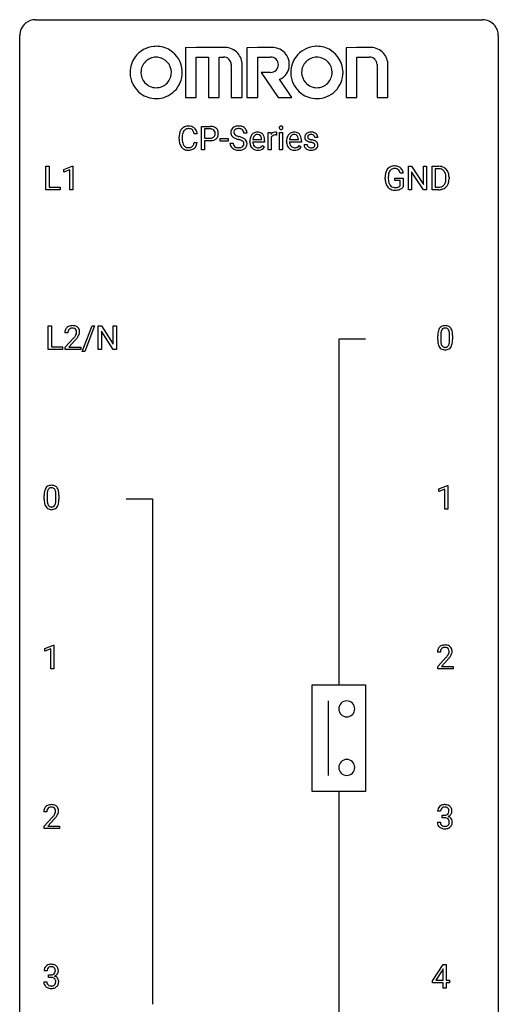
# Model space of a CAD drawing. Extents: x 2.8 to 26.6, y -2.8 to 84.5.
# Drawn here: x 2.8 to 26.6, y 35.6 to 84.5 of the extents above; entities that cross this region are included whole.
import ezdxf

# ---------------------------------------------------------------- set-up
doc = ezdxf.new("R2010")
doc.units = 0
doc.layers.add('DEFAULT_255_1_234', color=255, linetype='CONTINUOUS')
doc.layers.add('DEFAULT_255_2_778', color=255, linetype='CONTINUOUS')

msp = doc.modelspace()

# ---------------------------------------------------------------- linework, layer by layer
at = {"layer": 'DEFAULT_255_1_234'}
for p, q in [((11.61, 78.856), (11.455, 78.856)), ((11.821, 78.062), (11.821, 79.232)), ((11.821, 79.232), (12.252, 79.232)), ((11.975, 79.105), (11.975, 78.646)), ((12.261, 79.105), (11.975, 79.105)), ((14.088, 78.893), (13.933, 78.893)), ((15.136, 78.062), (15.136, 78.931)), ((15.136, 78.931), (15.281, 78.931)), ((15.281, 78.931), (15.283, 78.831)), ((15.556, 78.936), (15.556, 78.798)), ((15.706, 78.062), (15.706, 78.931)), ((15.706, 78.931), (15.854, 78.931)), ((15.854, 78.931), (15.854, 78.062)), ((10.71, 78.592), (10.71, 78.705)), ((10.865, 78.701), (10.865, 78.587)), ((11.455, 78.433), (11.61, 78.433)), ((11.975, 78.646), (12.252, 78.646)), ((12.25, 78.52), (11.975, 78.52)), ((11.975, 78.52), (11.975, 78.062)), ((12.752, 78.498), (12.752, 78.62)), ((12.752, 78.62), (13.144, 78.62)), ((13.144, 78.498), (12.752, 78.498)), ((13.144, 78.62), (13.144, 78.498)), ((13.241, 78.401), (13.396, 78.401)), ((14.227, 78.473), (14.227, 78.5)), ((14.964, 78.454), (14.375, 78.454)), ((14.38, 78.576), (14.816, 78.576)), ((14.816, 78.576), (14.816, 78.587)), ((14.964, 78.516), (14.964, 78.454)), ((15.285, 78.679), (15.285, 78.062)), ((16.054, 78.473), (16.054, 78.5)), ((16.791, 78.454), (16.203, 78.454)), ((16.208, 78.576), (16.643, 78.576)), ((16.643, 78.576), (16.643, 78.587)), ((16.791, 78.516), (16.791, 78.454)), ((16.927, 78.33), (17.076, 78.33)), ((17.61, 78.676), (17.46, 78.676)), ((11.975, 78.062), (11.821, 78.062)), ((14.862, 78.285), (14.953, 78.214)), ((15.285, 78.062), (15.136, 78.062)), ((15.854, 78.062), (15.706, 78.062)), ((16.689, 78.285), (16.78, 78.214)), ((4.086, 76.078), (4.086, 77.247)), ((4.086, 77.247), (4.241, 77.247)), ((4.241, 77.247), (4.241, 76.204)), ((4.972, 77.093), (5.398, 77.253)), ((4.972, 76.958), (4.972, 77.093)), ((5.272, 77.068), (4.972, 76.958)), ((5.272, 76.078), (5.272, 77.068)), ((5.398, 77.253), (5.421, 77.253)), ((5.421, 77.253), (5.421, 76.078)), ((21.863, 76.904), (21.709, 76.904)), ((22.12, 76.078), (22.12, 77.247)), ((22.12, 77.247), (22.275, 77.247)), ((22.275, 77.247), (22.866, 76.342)), ((22.864, 76.078), (22.275, 76.979)), ((22.275, 76.979), (22.275, 76.078)), ((22.866, 76.342), (22.866, 77.247)), ((22.866, 77.247), (23.019, 77.247)), ((23.019, 77.247), (23.019, 76.078)), ((23.293, 76.078), (23.293, 77.247)), ((23.293, 77.247), (23.623, 77.247)), ((23.627, 77.12), (23.447, 77.12)), ((23.447, 77.12), (23.447, 76.204)), ((20.962, 76.606), (20.962, 76.708)), ((21.117, 76.712), (21.117, 76.617)), ((21.439, 76.535), (21.439, 76.66)), ((21.439, 76.66), (21.863, 76.66)), ((21.71, 76.535), (21.439, 76.535)), ((21.71, 76.272), (21.71, 76.535)), ((21.863, 76.66), (21.863, 76.231)), ((23.986, 76.63), (23.986, 76.699)), ((24.139, 76.702), (24.139, 76.627)), ((4.796, 76.078), (4.086, 76.078)), ((4.241, 76.204), (4.796, 76.204)), ((4.796, 76.204), (4.796, 76.078)), ((5.421, 76.078), (5.272, 76.078)), ((22.275, 76.078), (22.12, 76.078)), ((23.019, 76.078), (22.864, 76.078)), ((23.617, 76.078), (23.293, 76.078)), ((23.447, 76.204), (23.61, 76.204)), ((4.203, 68.14), (4.203, 69.31)), ((4.203, 69.31), (4.358, 69.31)), ((4.358, 69.31), (4.358, 68.266)), ((5.891, 68.04), (6.379, 69.31)), ((6.506, 69.31), (6.019, 68.04)), ((6.379, 69.31), (6.506, 69.31)), ((6.69, 68.14), (6.69, 69.31)), ((6.69, 69.31), (6.845, 69.31)), ((6.845, 69.31), (7.435, 68.405)), ((7.434, 68.14), (6.845, 69.042)), ((6.845, 69.042), (6.845, 68.14)), ((7.435, 68.405), (7.435, 69.31)), ((7.435, 69.31), (7.589, 69.31)), ((7.589, 69.31), (7.589, 68.14)), ((5.176, 68.965), (5.027, 68.965)), ((5.05, 68.247), (5.455, 68.697)), ((5.542, 68.601), (5.229, 68.262)), ((23.577, 68.619), (23.577, 68.817)), ((23.726, 68.854), (23.726, 68.616)), ((24.167, 68.599), (24.167, 68.842)), ((24.315, 68.832), (24.315, 68.639)), ((4.913, 68.14), (4.203, 68.14)), ((4.358, 68.266), (4.913, 68.266)), ((4.913, 68.266), (4.913, 68.14)), ((5.05, 68.14), (5.05, 68.247)), ((5.816, 68.14), (5.05, 68.14)), ((5.229, 68.262), (5.816, 68.262)), ((5.816, 68.262), (5.816, 68.14)), ((6.019, 68.04), (5.891, 68.04)), ((6.845, 68.14), (6.69, 68.14)), ((7.589, 68.14), (7.434, 68.14)), ((23.63, 61.218), (24.055, 61.378)), ((23.63, 61.083), (23.63, 61.218)), ((23.929, 61.193), (23.63, 61.083)), ((23.929, 60.203), (23.929, 61.193)), ((24.055, 61.378), (24.079, 61.378)), ((24.079, 61.378), (24.079, 60.203)), ((3.996, 60.682), (3.996, 60.88)), ((4.144, 60.916), (4.144, 60.678)), ((4.585, 60.662), (4.585, 60.905)), ((4.734, 60.894), (4.734, 60.702)), ((24.079, 60.203), (23.929, 60.203)), ((4.032, 53.281), (4.457, 53.44)), ((4.457, 53.44), (4.481, 53.44)), ((4.481, 53.44), (4.481, 52.265)), ((4.032, 53.146), (4.032, 53.281)), ((4.331, 53.256), (4.032, 53.146)), ((4.331, 52.265), (4.331, 53.256)), ((23.708, 53.09), (23.559, 53.09)), ((23.582, 52.372), (23.987, 52.822)), ((24.074, 52.726), (23.761, 52.387)), ((23.761, 52.387), (24.348, 52.387)), ((24.348, 52.387), (24.348, 52.265)), ((4.481, 52.265), (4.331, 52.265)), ((23.582, 52.265), (23.582, 52.372)), ((24.348, 52.265), (23.582, 52.265)), ((4.127, 45.153), (3.978, 45.153)), ((23.719, 45.191), (23.571, 45.191)), ((4.001, 44.435), (4.405, 44.884)), ((4.493, 44.789), (4.18, 44.449)), ((23.56, 44.636), (23.71, 44.636)), ((23.798, 44.864), (23.798, 44.985)), ((23.798, 44.985), (23.91, 44.985)), ((23.91, 44.864), (23.798, 44.864)), ((4.001, 44.328), (4.001, 44.435)), ((4.767, 44.328), (4.001, 44.328)), ((4.18, 44.449), (4.767, 44.449)), ((4.767, 44.449), (4.767, 44.328)), ((4.138, 37.253), (3.989, 37.253)), ((23.316, 36.749), (23.839, 37.56)), ((23.831, 37.324), (23.484, 36.783)), ((23.848, 37.357), (23.831, 37.324)), ((23.839, 37.56), (23.998, 37.56)), ((23.848, 36.783), (23.848, 37.357)), ((23.998, 37.56), (23.998, 36.783)), ((4.217, 36.926), (4.217, 37.047)), ((4.217, 37.047), (4.328, 37.047)), ((4.328, 36.926), (4.217, 36.926)), ((23.316, 36.662), (23.316, 36.749)), ((23.484, 36.783), (23.848, 36.783)), ((23.998, 36.783), (24.16, 36.783)), ((24.16, 36.783), (24.16, 36.662)), ((3.979, 36.699), (4.128, 36.699)), ((23.848, 36.662), (23.316, 36.662)), ((23.848, 36.39), (23.848, 36.662)), ((23.998, 36.39), (23.848, 36.39)), ((24.16, 36.662), (23.998, 36.662)), ((23.998, 36.662), (23.998, 36.39))]:
    msp.add_line(p, q, dxfattribs=at)
for centre, radius, start, end in [((11.487, 78.708), 0.777, 169.5837, 180.2758), ((11.303, 78.742), 0.59, 155.0366, 169.6003), ((11.189, 78.797), 0.464, 136.7831, 155.2473), ((11.15, 78.83), 0.413, 121.7633, 136.4281), ((11.434, 78.732), 0.568, 162.9374, 174.6209), ((11.239, 78.793), 0.363, 143.0753, 163.1917), ((11.164, 78.805), 0.441, 95.646, 121.5491), ((11.163, 78.852), 0.267, 109.2998, 143.3038), ((11.177, 78.8), 0.32, 89.3452, 108.5745), ((11.18, 78.694), 0.553, 89.9242, 96.1378), ((11.185, 78.706), 0.541, 76.6779, 90.4563), ((11.181, 78.683), 0.438, 87.3815, 90.0241), ((11.188, 78.788), 0.332, 74.7009, 87.8124), ((11.219, 78.896), 0.221, 47.4372, 75.0698), ((11.224, 78.865), 0.378, 47.4858, 76.9287), ((11.214, 78.896), 0.224, 27.8167, 46.4008), ((11.103, 78.837), 0.349, 15.7653, 27.9411), ((10.905, 78.779), 0.556, 7.8892, 15.9239), ((11.209, 78.855), 0.395, 16.5424, 46.8933), ((11.049, 78.803), 0.564, 5.4072, 17.0365), ((12.256, 78.626), 0.606, 78.8378, 90.3984), ((12.252, 78.681), 0.424, 87.8575, 88.8), ((12.258, 78.769), 0.336, 75.2762, 88.2915), ((12.287, 78.875), 0.226, 46.8629, 75.6677), ((12.298, 78.828), 0.4, 58.9633, 79.0811), ((12.302, 78.892), 0.203, 15.7442, 46.6203), ((12.239, 78.875), 0.268, 359.4672, 15.5934), ((12.218, 78.87), 0.289, 346.6893, 0.1059), ((12.328, 78.884), 0.336, 48.0198, 58.4472), ((12.142, 78.873), 0.365, 359.6351, 0.0053), ((12.337, 78.892), 0.324, 3.3375, 48.1767), ((12.226, 78.87), 0.435, 346.1878, 0.506), ((12.214, 78.875), 0.448, 359.9478, 4.6829), ((13.557, 78.934), 0.28, 132.4834, 181.0242), ((13.558, 78.926), 0.28, 179.5062, 199.8695), ((13.551, 78.928), 0.274, 200.6782, 228.1764), ((13.617, 78.878), 0.361, 129.2532, 133.4243), ((13.631, 78.856), 0.388, 101.9878, 128.8743), ((13.665, 78.931), 0.232, 175.1779, 180.0582), ((13.581, 78.93), 0.147, 179.6142, 228.1246), ((13.597, 78.942), 0.163, 127.7287, 176.7105), ((13.625, 78.971), 0.207, 226.578, 230.88), ((13.672, 79.034), 0.285, 231.4635, 241.9261), ((13.621, 78.912), 0.201, 114.0401, 127.9851), ((13.648, 78.847), 0.271, 99.0695, 113.7659), ((13.671, 78.683), 0.564, 89.5907, 102.3169), ((13.673, 78.703), 0.418, 89.6698, 99.231), ((13.678, 78.715), 0.532, 77.2361, 90.3248), ((13.676, 78.663), 0.457, 86.264, 90.0526), ((13.686, 78.784), 0.336, 73.7888, 86.6653), ((13.719, 78.894), 0.221, 48.5928, 74.1242), ((13.699, 78.812), 0.433, 63.8378, 77.0809), ((13.736, 78.915), 0.195, 14.9781, 48.2004), ((13.727, 78.864), 0.375, 45.9864, 64.1608), ((13.665, 78.896), 0.268, 359.4693, 14.9832), ((13.753, 78.894), 0.335, 32.2747, 45.6547), ((13.759, 78.895), 0.329, 359.6507, 32.613), ((14.638, 78.559), 0.4, 134.315, 154.5315), ((14.616, 78.578), 0.372, 122.8617, 133.9708), ((14.606, 78.6), 0.347, 89.8249, 123.4199), ((14.604, 78.623), 0.202, 89.2019, 117.2852), ((14.611, 78.535), 0.412, 74.7876, 90.5483), ((14.607, 78.571), 0.254, 83.728, 90.0965), ((14.619, 78.645), 0.18, 41.1646, 85.0014), ((14.64, 78.644), 0.3, 39.8178, 74.7634), ((14.589, 78.604), 0.365, 16.8991, 39.483), ((15.508, 78.694), 0.263, 127.8166, 148.6302), ((15.483, 78.72), 0.227, 91.333, 126.7876), ((15.49, 78.648), 0.299, 89.9866, 92.4688), ((15.491, 78.676), 0.272, 85.359, 90.1623), ((15.499, 78.776), 0.171, 78.4019, 85.4595), ((15.514, 78.845), 0.1, 67.7858, 78.5728), ((15.525, 78.873), 0.0703, 63.4836, 67.3063), ((15.791, 79.163), 0.0979, 161.4151, 180.5526), ((15.804, 79.162), 0.111, 179.9429, 185.0961), ((15.777, 79.158), 0.0834, 184.1069, 222.4604), ((15.779, 79.166), 0.085, 138.1827, 160.9307), ((15.768, 79.176), 0.0704, 104.6369, 138.004), ((15.764, 79.146), 0.0661, 222.5063, 237.9907), ((15.771, 79.159), 0.0802, 238.5431, 259.1288), ((15.779, 79.139), 0.109, 92.0601, 105.2189), ((15.78, 79.202), 0.125, 258.8431, 270.4154), ((15.781, 79.105), 0.143, 89.9756, 92.5012), ((15.782, 79.127), 0.12, 78.0235, 90.4478), ((15.781, 79.224), 0.147, 269.9695, 272.816), ((15.784, 79.187), 0.11, 272.3547, 285.8953), ((15.791, 79.169), 0.078, 55.0515, 78.3369), ((15.795, 79.151), 0.0718, 285.4397, 316.5324), ((15.796, 79.177), 0.0683, 42.0501, 54.4514), ((15.783, 79.165), 0.0866, 1.7497, 42.1496), ((15.788, 79.157), 0.0808, 316.7107, 341.6517), ((15.774, 79.161), 0.0956, 342.1071, 0.5529), ((15.757, 79.162), 0.112, 359.9853, 2.8365), ((16.465, 78.559), 0.4, 134.315, 154.5315), ((16.443, 78.578), 0.372, 122.8617, 133.9708), ((16.433, 78.6), 0.347, 89.8249, 123.4199), ((16.431, 78.623), 0.202, 89.2019, 117.2852), ((16.438, 78.535), 0.412, 74.7876, 90.5483), ((16.434, 78.571), 0.254, 83.728, 90.0965), ((16.447, 78.645), 0.18, 41.1646, 85.0014), ((16.467, 78.644), 0.3, 39.8178, 74.7634), ((16.416, 78.604), 0.365, 16.8991, 39.483), ((17.177, 78.694), 0.22, 132.0054, 180.3943), ((17.243, 78.634), 0.31, 129.232, 133.5302), ((17.248, 78.624), 0.32, 100.441, 128.9081), ((17.24, 78.674), 0.145, 113.7226, 127.4763), ((17.259, 78.628), 0.196, 98.9683, 113.457), ((17.276, 78.496), 0.452, 89.6985, 100.9027), ((17.276, 78.524), 0.301, 89.6766, 99.1265), ((17.281, 78.48), 0.468, 77.6965, 90.4077), ((17.279, 78.577), 0.248, 81.4465, 90.171), ((17.291, 78.642), 0.183, 49.7981, 82.1218), ((17.315, 78.622), 0.321, 50.7277, 78.0399), ((17.359, 78.674), 0.253, 25.7545, 51.0957), ((11.672, 78.592), 0.962, 179.9919, 181.5394), ((11.465, 78.581), 0.755, 181.1219, 193.8756), ((11.228, 78.52), 0.51, 193.548, 219.5757), ((11.697, 78.703), 0.832, 174.342, 180.143), ((11.604, 78.583), 0.739, 179.6818, 189.1505), ((11.354, 78.542), 0.486, 188.9911, 203.5773), ((11.246, 78.497), 0.369, 203.9077, 215.1312), ((11.109, 78.452), 0.342, 331.6589, 343.2879), ((10.903, 78.515), 0.558, 343.1446, 351.0106), ((10.749, 78.543), 0.715, 350.7157, 351.1602), ((11.062, 78.493), 0.551, 340.1774, 353.7814), ((12.252, 79.277), 0.757, 269.897, 275.0189), ((12.254, 79.069), 0.423, 269.6593, 279.4154), ((12.274, 79.056), 0.535, 274.685, 287.0245), ((12.28, 78.92), 0.271, 279.205, 294.9901), ((12.309, 78.855), 0.2, 295.2888, 311.2911), ((12.331, 78.877), 0.347, 286.6925, 310.2288), ((12.316, 78.844), 0.188, 311.7855, 347.2861), ((12.362, 78.835), 0.295, 310.8832, 346.5426), ((13.549, 78.397), 0.309, 179.2419, 215.2648), ((13.599, 78.975), 0.342, 227.4065, 229.9881), ((13.678, 79.075), 0.469, 230.4982, 241.8087), ((13.626, 78.398), 0.23, 179.3355, 199.1046), ((13.593, 78.39), 0.196, 199.8829, 232.7063), ((13.831, 79.356), 0.788, 241.6337, 249.0065), ((13.792, 79.254), 0.536, 241.7179, 248.326), ((13.999, 79.788), 1.252, 248.9199, 254.144), ((13.93, 79.597), 0.906, 248.2008, 252.4528), ((14.05, 79.969), 1.297, 252.3391, 254.3469), ((13.212, 77.042), 1.604, 71.7183, 73.9259), ((13.296, 77.272), 1.504, 71.0197, 74.4087), ((13.392, 77.58), 1.037, 68.0063, 71.8053), ((13.564, 78.003), 0.58, 62.2515, 68.1221), ((13.466, 77.761), 0.986, 66.1847, 71.0864), ((13.703, 78.264), 0.285, 52.7386, 62.4979), ((13.621, 78.111), 0.603, 59.3536, 66.2692), ((13.776, 78.35), 0.159, 306.3944, 355.3031), ((13.785, 78.372), 0.149, 16.4723, 52.6262), ((13.71, 78.262), 0.428, 49.1021, 59.3294), ((13.739, 78.36), 0.196, 359.4179, 16.1972), ((13.725, 78.358), 0.21, 354.366, 0.0699), ((13.792, 78.355), 0.304, 32.792, 49.2506), ((13.824, 78.378), 0.264, 31.1181, 32.4005), ((13.815, 78.374), 0.274, 8.1117, 30.7959), ((13.797, 78.356), 0.293, 337.4731, 0.7537), ((13.734, 78.36), 0.356, 359.8389, 8.4707), ((14.806, 78.503), 0.579, 167.4007, 180.3177), ((14.794, 78.469), 0.567, 179.6531, 191.4989), ((14.621, 78.43), 0.39, 190.9375, 223.3654), ((14.701, 78.525), 0.472, 154.1836, 167.2508), ((14.761, 78.461), 0.386, 180.9846, 194.9401), ((14.877, 78.516), 0.501, 169.8376, 173.0566), ((14.761, 78.539), 0.382, 158.5846, 170.1721), ((14.656, 78.432), 0.277, 194.8031, 222.0413), ((14.647, 78.585), 0.259, 137.511, 158.8516), ((14.609, 78.619), 0.208, 118.0551, 137.454), ((14.599, 78.627), 0.207, 29.017, 41.1488), ((14.545, 78.599), 0.268, 12.6958, 28.6404), ((14.408, 78.567), 0.408, 2.9092, 12.8847), ((14.399, 78.543), 0.564, 4.9636, 17.2026), ((14.158, 78.518), 0.807, 359.8835, 5.2834), ((15.528, 78.577), 0.264, 155.6587, 157.2539), ((15.459, 78.615), 0.186, 107.1346, 157.6458), ((15.48, 78.541), 0.263, 89.276, 106.6214), ((15.483, 78.295), 0.508, 86.8039, 90.0431), ((15.489, 78.392), 0.411, 80.6754, 86.8933), ((16.633, 78.503), 0.579, 167.4007, 180.3177), ((16.621, 78.469), 0.567, 179.6531, 191.4989), ((16.449, 78.43), 0.39, 190.9375, 223.3654), ((16.528, 78.525), 0.472, 154.1836, 167.2508), ((16.589, 78.461), 0.386, 180.9846, 194.9401), ((16.705, 78.516), 0.501, 169.8376, 173.0566), ((16.588, 78.539), 0.382, 158.5846, 170.1721), ((16.484, 78.432), 0.277, 194.8031, 222.0413), ((16.474, 78.585), 0.259, 137.511, 158.8516), ((16.436, 78.619), 0.208, 118.0551, 137.454), ((16.426, 78.627), 0.207, 29.017, 41.1488), ((16.372, 78.599), 0.268, 12.6958, 28.6404), ((16.235, 78.567), 0.408, 2.9092, 12.8847), ((16.227, 78.543), 0.564, 4.9636, 17.2026), ((15.985, 78.518), 0.807, 359.8835, 5.2834), ((17.176, 78.33), 0.249, 179.9706, 215.1573), ((17.193, 78.692), 0.236, 179.8809, 187.434), ((17.14, 78.684), 0.182, 186.913, 213.9619), ((17.142, 78.687), 0.186, 214.3062, 220.5065), ((17.176, 78.718), 0.232, 220.8667, 234.5494), ((17.239, 78.804), 0.338, 234.4047, 243.2862), ((17.246, 78.337), 0.17, 182.4299, 203.033), ((17.302, 78.929), 0.479, 243.3097, 249.9709), ((17.218, 78.7), 0.113, 151.3635, 180.0701), ((17.249, 78.697), 0.144, 179.217, 179.9954), ((17.213, 78.696), 0.107, 179.304, 198.4225), ((17.194, 78.691), 0.0877, 199.2896, 238.6035), ((17.223, 78.695), 0.119, 126.9083, 150.3166), ((17.402, 79.202), 0.769, 249.9011, 254.7553), ((17.254, 78.786), 0.2, 237.9846, 246.8745), ((17.34, 78.982), 0.414, 246.6235, 251.8169), ((17.506, 79.578), 1.159, 254.6902, 258.0466), ((17.443, 79.292), 0.74, 251.7134, 255.0778), ((17.563, 79.738), 1.203, 255.0367, 257.4706), ((17.061, 77.48), 0.985, 75.681, 78.0062), ((17.052, 77.437), 1.155, 73.6838, 77.5017), ((17.145, 77.804), 0.651, 71.3164, 75.8006), ((17.235, 78.068), 0.371, 64.8282, 71.42), ((17.161, 77.807), 0.769, 68.7044, 73.725), ((17.312, 78.23), 0.192, 54.3827, 65.0623), ((17.29, 78.641), 0.183, 43.8048, 49.6272), ((17.331, 78.676), 0.13, 359.805, 45.1545), ((17.362, 78.3), 0.106, 19.3541, 54.6485), ((17.251, 78.04), 0.519, 63.5906, 68.6627), ((17.342, 78.294), 0.128, 359.3335, 18.5871), ((17.328, 78.193), 0.347, 54.7106, 63.7014), ((17.391, 78.281), 0.24, 41.0622, 54.8487), ((17.425, 78.312), 0.194, 34.4951, 40.7106), ((17.429, 78.317), 0.187, 9.3763, 34.0834), ((17.359, 78.679), 0.251, 359.2469, 24.7394), ((17.364, 78.304), 0.254, 359.7695, 9.7663), ((11.145, 78.449), 0.401, 219.3627, 250.0612), ((11.154, 78.425), 0.252, 213.9072, 263.8849), ((11.161, 78.513), 0.467, 250.7885, 270.6489), ((11.166, 78.504), 0.332, 263.1759, 270.1031), ((11.169, 78.629), 0.456, 269.672, 279.0609), ((11.167, 78.773), 0.727, 270.0021, 270.3582), ((11.172, 78.627), 0.581, 269.9359, 282.8096), ((11.196, 78.467), 0.293, 278.875, 293.6347), ((11.216, 78.446), 0.394, 282.4333, 310.7514), ((11.228, 78.392), 0.211, 293.8553, 310.0519), ((11.229, 78.386), 0.206, 311.0647, 332.0108), ((11.219, 78.434), 0.384, 311.4559, 340.4422), ((13.577, 78.417), 0.342, 215.3403, 233.0843), ((13.632, 78.492), 0.436, 233.167, 246.4951), ((13.674, 78.58), 0.533, 246.1383, 248.0543), ((13.64, 78.449), 0.272, 232.3738, 255.5137), ((13.679, 78.599), 0.553, 248.2708, 270.4056), ((13.674, 78.574), 0.401, 255.2446, 267.5321), ((13.683, 78.697), 0.525, 267.1558, 270.0287), ((13.686, 78.652), 0.48, 269.7, 278.166), ((13.684, 78.802), 0.756, 269.9708, 272.8178), ((13.696, 78.622), 0.576, 272.4383, 284.6465), ((13.711, 78.479), 0.305, 278.0231, 290.6255), ((13.746, 78.387), 0.206, 290.662, 307.0371), ((13.746, 78.44), 0.387, 284.3734, 307.1424), ((13.769, 78.405), 0.345, 307.6552, 308.453), ((13.815, 78.354), 0.276, 307.5917, 336.4316), ((14.6, 78.41), 0.361, 223.3001, 251.8562), ((14.626, 78.402), 0.234, 221.5417, 268.8614), ((14.621, 78.484), 0.438, 252.3266, 270.581), ((14.633, 78.47), 0.302, 267.7324, 270.0097), ((14.627, 78.549), 0.502, 269.8361, 278.0582), ((14.635, 78.49), 0.322, 269.6925, 280.4118), ((14.653, 78.398), 0.229, 280.2255, 298.6339), ((14.654, 78.401), 0.352, 276.9728, 328.0035), ((14.664, 78.373), 0.202, 299.043, 300.4643), ((14.596, 78.487), 0.334, 300.6577, 322.0379), ((14.561, 78.517), 0.38, 321.675, 322.3047), ((16.428, 78.41), 0.361, 223.3001, 251.8562), ((16.453, 78.402), 0.234, 221.5417, 268.8614), ((16.448, 78.484), 0.438, 252.3266, 270.581), ((16.46, 78.47), 0.302, 267.7324, 270.0097), ((16.454, 78.549), 0.502, 269.8361, 278.0582), ((16.462, 78.49), 0.322, 269.6925, 280.4118), ((16.48, 78.398), 0.229, 280.2255, 298.6339), ((16.482, 78.401), 0.352, 276.9728, 328.0035), ((16.492, 78.373), 0.202, 299.043, 300.4643), ((16.424, 78.487), 0.334, 300.6577, 322.0379), ((16.389, 78.517), 0.38, 321.675, 322.3047), ((17.205, 78.345), 0.282, 214.4012, 228.676), ((17.231, 78.378), 0.324, 228.9685, 245.7045), ((17.228, 78.331), 0.151, 203.7988, 232.5485), ((17.259, 78.436), 0.388, 245.4963, 259.0227), ((17.255, 78.366), 0.196, 232.3783, 256.3935), ((17.28, 78.548), 0.502, 259.0724, 270.2898), ((17.278, 78.455), 0.288, 256.1045, 268.4627), ((17.283, 78.535), 0.368, 268.0716, 270.0138), ((17.285, 78.508), 0.34, 269.7031, 278.8342), ((17.283, 78.656), 0.61, 269.9919, 271.4772), ((17.289, 78.532), 0.485, 271.1026, 283.2201), ((17.303, 78.395), 0.226, 278.6729, 292.8233), ((17.323, 78.345), 0.172, 293.1452, 303.6656), ((17.326, 78.385), 0.334, 282.9363, 306.5646), ((17.349, 78.307), 0.126, 303.1248, 321.7428), ((17.368, 78.291), 0.101, 322.4749, 1.1291), ((17.351, 78.346), 0.288, 307.0242, 308.5578), ((17.391, 78.301), 0.228, 307.7358, 334.7849), ((17.384, 78.3), 0.234, 335.8655, 0.8022), ((21.872, 76.714), 0.91, 170.2024, 180.3561), ((21.556, 76.771), 0.589, 154.2857, 170.3893), ((21.428, 76.829), 0.448, 139.8402, 153.9333), ((21.392, 76.858), 0.402, 98.419, 139.6707), ((21.701, 76.749), 0.582, 162.6076, 173.678), ((21.493, 76.816), 0.363, 144.3561, 162.8564), ((21.404, 76.88), 0.253, 105.6679, 144.2649), ((21.43, 76.674), 0.59, 89.7659, 99.4415), ((21.429, 76.786), 0.35, 89.415, 105.5823), ((21.436, 76.68), 0.583, 78.0552, 90.4042), ((21.434, 76.735), 0.401, 82.106, 90.2001), ((21.467, 76.9), 0.234, 27.7361, 84.5258), ((21.477, 76.862), 0.397, 54.638, 78.3339), ((21.354, 76.843), 0.36, 9.7557, 27.3216), ((21.496, 76.894), 0.36, 50.0317, 54.1558), ((21.485, 76.884), 0.374, 18.1092, 49.7181), ((21.339, 76.831), 0.529, 7.9673, 18.6985), ((23.627, 76.661), 0.587, 75.4101, 90.3804), ((23.625, 76.664), 0.457, 79.2152, 89.7446), ((23.658, 76.809), 0.308, 40.384, 80.1431), ((23.65, 76.756), 0.488, 60.1456, 75.1888), ((23.666, 76.784), 0.456, 26.5254, 60.1451), ((23.632, 76.789), 0.341, 26.5777, 40.1532), ((23.539, 76.746), 0.443, 9.6572, 26.1933), ((23.554, 76.725), 0.583, 7.403, 26.8321), ((21.749, 76.612), 0.787, 180.3883, 188.9219), ((21.564, 76.58), 0.599, 188.6921, 205.7821), ((22.008, 76.712), 0.89, 173.467, 179.9731), ((21.817, 76.613), 0.699, 179.6556, 190.008), ((21.585, 76.57), 0.464, 189.8117, 206.6797), ((21.501, 76.531), 0.371, 207.1032, 217.7074), ((23.615, 76.553), 0.361, 318.7416, 343.6874), ((23.435, 76.609), 0.55, 343.3325, 355.8549), ((23.303, 76.703), 0.683, 359.6455, 9.8608), ((23.225, 76.629), 0.761, 355.4989, 0.0792), ((23.577, 76.591), 0.559, 333.0707, 348.7182), ((23.411, 76.623), 0.728, 348.7289, 0.3012), ((23.394, 76.7), 0.744, 0.1605, 7.7176), ((21.504, 76.555), 0.534, 206.1129, 207.4917), ((21.427, 76.508), 0.444, 206.7884, 238.6963), ((21.429, 76.513), 0.449, 238.8203, 253.2788), ((21.437, 76.476), 0.287, 216.7346, 265.6812), ((21.446, 76.581), 0.519, 253.5786, 270.4175), ((21.45, 76.566), 0.378, 264.7367, 270.0611), ((21.45, 76.989), 0.927, 269.997, 270.2525), ((21.453, 76.85), 0.662, 269.8336, 276.054), ((21.454, 76.857), 0.795, 270.02, 278.7495), ((21.473, 76.66), 0.471, 275.9894, 284.4615), ((21.488, 76.642), 0.578, 278.6622, 291.3045), ((21.493, 76.577), 0.385, 284.7034, 286.4954), ((21.534, 76.445), 0.248, 286.0771, 304.2626), ((21.547, 76.424), 0.222, 304.5892, 317.1073), ((21.539, 76.506), 0.432, 291.5695, 296.4549), ((21.58, 76.431), 0.346, 295.8438, 324.855), ((23.614, 76.664), 0.46, 269.497, 284.0205), ((23.612, 76.757), 0.679, 270.4444, 278.4511), ((23.637, 76.607), 0.527, 278.1072, 299.034), ((23.649, 76.528), 0.319, 283.77, 318.1555), ((23.673, 76.538), 0.449, 299.2532, 333.4571), ((5.434, 68.969), 0.407, 163.2879, 180.5582), ((5.354, 68.991), 0.324, 133.4541, 162.947), ((5.372, 68.972), 0.35, 100.7869, 133.4384), ((5.488, 68.97), 0.312, 165.9093, 178.8684), ((5.387, 68.997), 0.208, 136.1757, 166.3675), ((5.375, 69.007), 0.192, 129.7279, 135.7542), ((5.383, 68.994), 0.207, 102.1739, 129.2062), ((5.407, 68.817), 0.508, 89.6605, 101.3704), ((5.407, 68.891), 0.313, 89.5461, 102.5419), ((5.413, 68.824), 0.502, 78.2171, 90.413), ((5.41, 68.945), 0.259, 82.1602, 90.1506), ((5.424, 69.019), 0.184, 43.4415, 83.1661), ((5.449, 68.986), 0.336, 55.9268, 78.4889), ((5.416, 69.011), 0.195, 16.1715, 43.5284), ((5.365, 68.997), 0.248, 359.4866, 15.934), ((5.469, 69.02), 0.297, 47.9292, 55.4054), ((5.479, 69.03), 0.283, 4.3348, 48.0561), ((5.369, 69.013), 0.393, 359.9252, 5.5968), ((24.32, 68.873), 0.74, 164.3059, 173.9002), ((24.029, 68.957), 0.437, 148.7922, 164.5684), ((23.934, 69.01), 0.328, 144.5884, 148.1176), ((23.899, 69.034), 0.286, 101.6441, 144.5142), ((24.24, 68.905), 0.511, 163.3763, 172.1411), ((24.031, 68.969), 0.292, 149.4209, 163.6286), ((23.925, 69.033), 0.168, 105.7981, 149.7388), ((23.942, 68.865), 0.46, 89.5284, 102.582), ((23.943, 68.966), 0.237, 89.3807, 105.6763), ((23.95, 68.862), 0.464, 77.0438, 90.5081), ((23.947, 68.941), 0.263, 81.106, 90.2185), ((23.965, 69.029), 0.173, 30.7408, 82.4657), ((23.99, 69.026), 0.295, 48.2779, 77.4995), ((23.912, 68.995), 0.236, 24.2871, 31.3936), ((23.795, 68.945), 0.363, 12.0806, 23.8174), ((23.519, 68.884), 0.646, 4.8362, 12.2905), ((23.997, 69.039), 0.281, 36.3142, 47.6306), ((23.91, 68.98), 0.386, 18.2932, 35.6769), ((23.656, 68.893), 0.654, 8.0247, 18.5605), ((5.574, 68.965), 0.398, 178.4382, 180.0084), ((4.106, 69.89), 1.801, 318.5132, 320.7828), ((4.634, 69.46), 1.119, 320.7373, 323.9737), ((5.026, 69.176), 0.635, 323.8962, 328.6421), ((4.359, 69.695), 1.611, 317.2587, 319.9046), ((5.231, 69.049), 0.395, 328.8299, 331.7899), ((5.331, 68.998), 0.282, 331.4255, 352.9365), ((4.742, 69.379), 1.115, 319.6473, 327.0958), ((5.344, 68.995), 0.269, 353.2249, 0.0169), ((5.141, 69.123), 0.641, 326.9135, 338.3505), ((5.412, 69.019), 0.35, 337.8914, 358.9968), ((24.772, 68.822), 1.195, 173.7676, 180.2316), ((24.93, 68.637), 1.353, 180.7449, 181.151), ((24.65, 68.626), 1.072, 180.8976, 188.0056), ((24.57, 68.858), 0.844, 172.0259, 178.0703), ((24.873, 68.844), 1.148, 177.8632, 179.5044), ((24.766, 68.612), 1.04, 179.7996, 185.246), ((23.304, 68.597), 0.862, 351.8069, 357.7959), ((23.098, 68.846), 1.068, 359.809, 4.9408), ((22.98, 68.614), 1.186, 357.5872, 359.2678), ((23.24, 68.831), 1.075, 1.1274, 8.1718), ((23.09, 68.634), 1.225, 353.8442, 0.2288), ((22.916, 68.819), 1.399, 0.5424, 1.3863), ((24.254, 68.569), 0.673, 187.8816, 198.2347), ((24.005, 68.485), 0.41, 197.9694, 215.2624), ((23.903, 68.417), 0.287, 215.8618, 257.2789), ((24.362, 68.574), 0.634, 185.1412, 193.008), ((24.097, 68.511), 0.363, 192.7898, 205.2508), ((23.993, 68.465), 0.248, 205.8005, 211.2538), ((23.94, 68.43), 0.185, 210.379, 238.4008), ((23.943, 68.572), 0.447, 256.6229, 270.5104), ((23.939, 68.434), 0.188, 239.6521, 265.9794), ((23.947, 68.502), 0.256, 265.1315, 270.0603), ((23.95, 68.469), 0.224, 269.3315, 287.2178), ((23.951, 68.584), 0.459, 269.5977, 281.6734), ((23.964, 68.419), 0.171, 287.7958, 329.0809), ((23.991, 68.417), 0.288, 280.5801, 324.9173), ((23.868, 68.479), 0.284, 328.6635, 343.3325), ((23.651, 68.546), 0.512, 343.0499, 351.9393), ((23.953, 68.443), 0.334, 324.9352, 328.616), ((23.854, 68.497), 0.447, 329.2804, 344.7473), ((23.554, 68.582), 0.758, 344.4935, 353.9765), ((4.448, 61.02), 0.437, 148.7922, 164.5684), ((4.353, 61.073), 0.328, 144.5884, 148.1176), ((4.318, 61.097), 0.286, 101.6441, 144.5142), ((4.344, 61.096), 0.168, 105.7981, 149.7388), ((4.361, 60.928), 0.46, 89.5284, 102.582), ((4.362, 61.029), 0.237, 89.3807, 105.6763), ((4.369, 60.924), 0.464, 77.0438, 90.5081), ((4.366, 61.003), 0.263, 81.106, 90.2185), ((4.384, 61.091), 0.173, 30.7408, 82.4657), ((4.409, 61.088), 0.295, 48.2779, 77.4995), ((4.416, 61.101), 0.281, 36.3142, 47.6306), ((4.329, 61.043), 0.386, 18.2932, 35.6769), ((5.191, 60.885), 1.195, 173.7676, 180.2316), ((4.739, 60.936), 0.74, 164.3059, 173.9002), ((5.292, 60.906), 1.148, 177.8632, 179.5044), ((4.989, 60.921), 0.844, 172.0259, 178.0703), ((4.659, 60.968), 0.511, 163.3763, 172.1411), ((4.45, 61.032), 0.292, 149.4209, 163.6286), ((4.331, 61.057), 0.236, 24.2871, 31.3936), ((4.214, 61.007), 0.363, 12.0806, 23.8174), ((3.938, 60.946), 0.646, 4.8362, 12.2905), ((3.517, 60.908), 1.068, 359.809, 4.9408), ((4.075, 60.955), 0.654, 8.0247, 18.5605), ((3.659, 60.894), 1.075, 1.1274, 8.1718), ((3.509, 60.697), 1.225, 353.8442, 0.2288), ((3.335, 60.881), 1.399, 0.5424, 1.3863), ((5.348, 60.699), 1.353, 180.7449, 181.151), ((5.068, 60.689), 1.072, 180.8976, 188.0056), ((4.673, 60.632), 0.673, 187.8816, 198.2347), ((4.424, 60.548), 0.41, 197.9694, 215.2624), ((4.322, 60.479), 0.287, 215.8618, 257.2789), ((5.185, 60.675), 1.04, 179.7996, 185.246), ((4.781, 60.636), 0.634, 185.1412, 193.008), ((4.516, 60.574), 0.363, 192.7898, 205.2508), ((4.412, 60.527), 0.248, 205.8005, 211.2538), ((4.359, 60.492), 0.185, 210.379, 238.4008), ((4.357, 60.497), 0.188, 239.6521, 265.9794), ((4.366, 60.564), 0.256, 265.1315, 270.0603), ((4.369, 60.532), 0.224, 269.3315, 287.2178), ((4.383, 60.481), 0.171, 287.7958, 329.0809), ((4.409, 60.479), 0.288, 280.5801, 324.9173), ((4.287, 60.541), 0.284, 328.6635, 343.3325), ((4.069, 60.609), 0.512, 343.0499, 351.9393), ((3.723, 60.66), 0.862, 351.8069, 357.7959), ((3.399, 60.677), 1.186, 357.5872, 359.2678), ((4.372, 60.505), 0.334, 324.9352, 328.616), ((4.272, 60.56), 0.447, 329.2804, 344.7473), ((3.973, 60.645), 0.758, 344.4935, 353.9765), ((4.362, 60.634), 0.447, 256.6229, 270.5104), ((4.369, 60.646), 0.459, 269.5977, 281.6734), ((23.904, 53.097), 0.35, 100.7869, 133.4384), ((23.939, 52.942), 0.508, 89.6605, 101.3704), ((23.945, 52.949), 0.502, 78.2171, 90.413), ((23.981, 53.111), 0.336, 55.9268, 78.4889), ((24, 53.145), 0.297, 47.9292, 55.4054), ((24.011, 53.155), 0.283, 4.3348, 48.0561), ((23.966, 53.094), 0.407, 163.2879, 180.5582), ((23.886, 53.116), 0.324, 133.4541, 162.947), ((24.02, 53.095), 0.312, 165.9093, 178.8684), ((24.106, 53.09), 0.398, 178.4382, 180.0084), ((23.919, 53.122), 0.208, 136.1757, 166.3675), ((23.907, 53.132), 0.192, 129.7279, 135.7542), ((23.915, 53.119), 0.207, 102.1739, 129.2062), ((23.939, 53.016), 0.313, 89.5461, 102.5419), ((23.942, 53.07), 0.259, 82.1602, 90.1506), ((23.956, 53.144), 0.184, 43.4415, 83.1661), ((22.638, 54.015), 1.801, 318.5132, 320.7828), ((23.166, 53.585), 1.119, 320.7373, 323.9737), ((23.558, 53.301), 0.635, 323.8962, 328.6421), ((23.948, 53.136), 0.195, 16.1715, 43.5284), ((23.763, 53.174), 0.395, 328.8299, 331.7899), ((23.863, 53.123), 0.282, 331.4255, 352.9365), ((23.274, 53.504), 1.115, 319.6473, 327.0958), ((23.897, 53.122), 0.248, 359.4866, 15.934), ((23.876, 53.12), 0.269, 353.2249, 0.0169), ((23.673, 53.248), 0.641, 326.9135, 338.3505), ((23.944, 53.144), 0.35, 337.8914, 358.9968), ((23.901, 53.138), 0.393, 359.9252, 5.5968), ((22.891, 53.82), 1.611, 317.2587, 319.9046), ((4.385, 45.157), 0.407, 163.2879, 180.5582), ((4.305, 45.179), 0.324, 133.4541, 162.947), ((4.323, 45.16), 0.35, 100.7869, 133.4384), ((4.439, 45.158), 0.312, 165.9093, 178.8684), ((4.525, 45.153), 0.398, 178.4382, 180.0084), ((4.338, 45.185), 0.208, 136.1757, 166.3675), ((4.326, 45.194), 0.192, 129.7279, 135.7542), ((4.334, 45.182), 0.207, 102.1739, 129.2062), ((4.357, 45.005), 0.508, 89.6605, 101.3704), ((4.358, 45.079), 0.313, 89.5461, 102.5419), ((4.364, 45.011), 0.502, 78.2171, 90.413), ((4.361, 45.132), 0.259, 82.1602, 90.1506), ((4.375, 45.206), 0.184, 43.4415, 83.1661), ((4.4, 45.173), 0.336, 55.9268, 78.4889), ((3.977, 45.363), 0.635, 323.8962, 328.6421), ((4.367, 45.198), 0.195, 16.1715, 43.5284), ((4.182, 45.237), 0.395, 328.8299, 331.7899), ((4.282, 45.185), 0.282, 331.4255, 352.9365), ((4.316, 45.185), 0.248, 359.4866, 15.934), ((4.295, 45.182), 0.269, 353.2249, 0.0169), ((4.419, 45.207), 0.297, 47.9292, 55.4054), ((4.429, 45.218), 0.283, 4.3348, 48.0561), ((4.091, 45.311), 0.641, 326.9135, 338.3505), ((4.363, 45.206), 0.35, 337.8914, 358.9968), ((4.32, 45.201), 0.393, 359.9252, 5.5968), ((23.881, 45.195), 0.31, 155.3484, 180.7485), ((23.876, 45.192), 0.307, 131.5745, 154.4798), ((23.907, 45.16), 0.352, 96.9875, 131.9691), ((23.976, 45.191), 0.257, 172.5097, 180.1367), ((23.904, 45.204), 0.183, 133.8349, 173.5344), ((23.908, 45.198), 0.191, 103.2932, 133.5619), ((23.928, 45.118), 0.273, 89.5325, 103.5319), ((23.929, 45.035), 0.478, 89.8596, 97.7825), ((23.934, 45.009), 0.504, 78.3655, 90.4132), ((23.934, 45.091), 0.301, 76.1117, 90.7026), ((23.973, 45.229), 0.157, 13.9577, 77.6713), ((23.97, 45.175), 0.334, 56.6229, 78.6387), ((23.948, 45.183), 0.191, 301.7833, 311.7545), ((23.957, 45.173), 0.177, 311.7324, 354.2802), ((23.991, 45.204), 0.297, 292.9802, 325.2392), ((23.838, 45.19), 0.297, 359.1805, 15.0453), ((23.884, 45.185), 0.251, 353.0938, 0.1181), ((23.991, 45.213), 0.291, 47.0254, 56.0854), ((23.993, 45.217), 0.287, 10.9208, 46.7778), ((23.975, 45.215), 0.315, 325.2334, 332.8746), ((24.04, 45.184), 0.243, 332.355, 359.7179), ((23.857, 45.185), 0.427, 359.6364, 11.6087), ((3.056, 46.077), 1.801, 318.5132, 320.7828), ((3.585, 45.647), 1.119, 320.7373, 323.9737), ((3.31, 45.883), 1.611, 317.2587, 319.9046), ((3.693, 45.566), 1.115, 319.6473, 327.0958), ((23.956, 44.636), 0.396, 179.9755, 183.2323), ((23.852, 44.623), 0.291, 181.8183, 229.6455), ((23.939, 44.634), 0.229, 179.4465, 196.2869), ((23.89, 44.621), 0.179, 196.5661, 227.7059), ((23.907, 45.324), 0.339, 270.492, 281.8952), ((23.904, 44.408), 0.456, 84.0193, 89.3331), ((23.92, 44.544), 0.319, 71.901, 84.3554), ((23.931, 45.214), 0.226, 281.6692, 301.2943), ((23.956, 44.65), 0.207, 49.5089, 72.1836), ((23.974, 44.675), 0.176, 12.9498, 48.7551), ((23.967, 44.618), 0.182, 315.0728, 345.0431), ((23.963, 45.257), 0.357, 292.5402, 293.6925), ((24.002, 44.612), 0.331, 57.6435, 72.8625), ((23.875, 44.644), 0.278, 344.5987, 357.927), ((23.888, 44.653), 0.265, 359.5048, 13.424), ((23.785, 44.651), 0.367, 357.4749, 0.0231), ((24.038, 44.669), 0.263, 36.7249, 57.4698), ((24.002, 44.626), 0.297, 311.636, 343.7652), ((24.037, 44.671), 0.263, 8.0545, 36.3561), ((23.913, 44.65), 0.389, 343.983, 0.5572), ((23.951, 44.655), 0.351, 359.8321, 8.587), ((23.894, 44.67), 0.354, 229.4223, 256.8556), ((23.907, 44.639), 0.203, 227.7652, 257.8763), ((23.927, 44.808), 0.496, 256.6829, 270.4412), ((23.929, 44.733), 0.3, 257.4584, 270.4266), ((23.934, 44.762), 0.329, 269.5962, 280.8789), ((23.934, 44.812), 0.5, 269.7286, 280.3856), ((23.957, 44.648), 0.212, 280.6346, 299.8596), ((23.964, 44.669), 0.354, 279.783, 311.6256), ((23.976, 44.612), 0.171, 300.3576, 314.5518), ((4.3, 37.257), 0.31, 155.3484, 180.7485), ((4.295, 37.254), 0.307, 131.5745, 154.4798), ((4.326, 37.223), 0.352, 96.9875, 131.9691), ((4.395, 37.254), 0.257, 172.5097, 180.1367), ((4.323, 37.266), 0.183, 133.8349, 173.5344), ((4.327, 37.26), 0.191, 103.2932, 133.5619), ((4.348, 37.098), 0.478, 89.8596, 97.7825), ((4.347, 37.181), 0.273, 89.5325, 103.5319), ((4.353, 37.072), 0.504, 78.3655, 90.4132), ((4.353, 37.153), 0.301, 76.1117, 90.7026), ((4.392, 37.292), 0.157, 13.9577, 77.6713), ((4.389, 37.238), 0.334, 56.6229, 78.6387), ((4.376, 37.235), 0.177, 311.7324, 354.2802), ((4.257, 37.252), 0.297, 359.1805, 15.0453), ((4.303, 37.248), 0.251, 353.0938, 0.1181), ((4.41, 37.275), 0.291, 47.0254, 56.0854), ((4.412, 37.279), 0.287, 10.9208, 46.7778), ((4.459, 37.246), 0.243, 332.355, 359.7179), ((4.276, 37.248), 0.427, 359.6364, 11.6087), ((4.325, 37.387), 0.339, 270.492, 281.8952), ((4.323, 36.471), 0.456, 84.0193, 89.3331), ((4.339, 36.607), 0.319, 71.901, 84.3554), ((4.35, 37.276), 0.226, 281.6692, 301.2943), ((4.375, 36.713), 0.207, 49.5089, 72.1836), ((4.367, 37.245), 0.191, 301.7833, 311.7545), ((4.393, 36.738), 0.176, 12.9498, 48.7551), ((4.382, 37.32), 0.357, 292.5402, 293.6925), ((4.421, 36.674), 0.331, 57.6435, 72.8625), ((4.409, 37.266), 0.297, 292.9802, 325.2392), ((4.307, 36.716), 0.265, 359.5048, 13.424), ((4.204, 36.713), 0.367, 357.4749, 0.0231), ((4.457, 36.732), 0.263, 36.7249, 57.4698), ((4.394, 37.277), 0.315, 325.2334, 332.8746), ((4.456, 36.733), 0.263, 8.0545, 36.3561), ((4.332, 36.713), 0.389, 343.983, 0.5572), ((4.369, 36.718), 0.351, 359.8321, 8.587), ((4.375, 36.699), 0.396, 179.9755, 183.2323), ((4.271, 36.686), 0.291, 181.8183, 229.6455), ((4.312, 36.732), 0.354, 229.4223, 256.8556), ((4.358, 36.697), 0.229, 179.4465, 196.2869), ((4.309, 36.683), 0.179, 196.5661, 227.7059), ((4.325, 36.702), 0.203, 227.7652, 257.8763), ((4.346, 36.871), 0.496, 256.6829, 270.4412), ((4.348, 36.796), 0.3, 257.4584, 270.4266), ((4.352, 36.825), 0.329, 269.5962, 280.8789), ((4.352, 36.875), 0.5, 269.7286, 280.3856), ((4.375, 36.71), 0.212, 280.6346, 299.8596), ((4.383, 36.731), 0.354, 279.783, 311.6256), ((4.394, 36.674), 0.171, 300.3576, 314.5518), ((4.386, 36.68), 0.182, 315.0728, 345.0431), ((4.294, 36.707), 0.278, 344.5987, 357.927), ((4.42, 36.688), 0.297, 311.636, 343.7652)]:
    msp.add_arc(centre, radius, start, end, dxfattribs=at)
at = {"layer": 'DEFAULT_255_2_778'}
for p, q in [((3.572, 84.534), (25.797, 84.534)), ((2.779, -1.984), (2.779, 83.741)), ((26.591, 83.741), (26.591, -1.984)), ((11.573, 83.153), (11.019, 83.133)), ((11.019, 83.133), (11.02, 83.133)), ((11.02, 83.133), (11.02, 80.67)), ((12.978, 83.153), (11.573, 83.153)), ((14.62, 83.153), (14.077, 83.133)), ((14.077, 83.133), (14.077, 80.67)), ((14.077, 83.133), (14.077, 83.133)), ((15.342, 83.153), (14.62, 83.153)), ((19.558, 83.153), (19.014, 83.133)), ((19.014, 83.133), (19.014, 80.67)), ((19.014, 83.133), (19.014, 83.133)), ((20.231, 83.153), (19.558, 83.153)), ((11.563, 80.67), (11.563, 82.677)), ((11.563, 82.677), (12.167, 82.677)), ((12.167, 82.677), (12.167, 80.67)), ((12.711, 80.67), (12.711, 82.677)), ((12.711, 82.677), (12.919, 82.677)), ((13.304, 82.302), (13.304, 80.67)), ((13.849, 80.67), (13.849, 82.283)), ((14.62, 80.67), (14.62, 82.677)), ((14.62, 82.677), (15.263, 82.677)), ((19.558, 80.67), (19.558, 82.677)), ((19.558, 82.677), (20.172, 82.677)), ((20.558, 82.302), (20.558, 80.67)), ((21.101, 80.67), (21.101, 82.283)), ((15.263, 81.917), (14.799, 81.917)), ((14.799, 81.917), (15.64, 80.67)), ((16.313, 80.67), (15.699, 81.57)), ((9.566, 80.61), (9.565, 80.61)), ((9.565, 80.61), (9.565, 80.61)), ((11.02, 80.67), (11.563, 80.67)), ((12.167, 80.67), (12.711, 80.67)), ((13.304, 80.67), (13.849, 80.67)), ((14.077, 80.67), (14.62, 80.67)), ((15.64, 80.67), (16.313, 80.67)), ((17.561, 80.61), (17.56, 80.61)), ((17.56, 80.61), (17.56, 80.61)), ((19.014, 80.67), (19.558, 80.67)), ((20.558, 80.67), (21.101, 80.67)), ((19.977, 68.659), (18.654, 68.659)), ((18.654, 68.659), (18.654, 51.461)), ((8.07, 60.722), (9.393, 60.722)), ((9.393, 60.722), (9.393, 35.586)), ((17.331, 51.461), (19.977, 51.461)), ((17.331, 46.17), (17.331, 51.461)), ((19.977, 51.461), (19.977, 46.17)), ((18.125, 50.668), (18.125, 46.963)), ((18.654, 50.271), (18.654, 50.271)), ((18.654, 47.36), (18.654, 47.36)), ((19.977, 46.17), (17.331, 46.17)), ((18.654, 46.17), (18.654, 28.972))]:
    msp.add_line(p, q, dxfattribs=at)
for centre, radius, start, end in [((3.57, 83.743), 0.791, 129.1313, 180.1451), ((3.57, 83.743), 0.791, 89.854, 129.1684), ((25.799, 83.743), 0.792, 39.4792, 90.1479), ((25.8, 83.743), 0.791, 359.8534, 39.5154), ((9.565, 81.913), 1.298, 89.9947, 94.785), ((9.567, 81.907), 1.305, 58.1429, 90.0952), ((17.56, 81.913), 1.299, 89.9948, 94.8302), ((17.562, 81.907), 1.305, 58.1407, 90.0928), ((9.568, 81.912), 1.299, 94.9233, 143.4191), ((9.576, 81.913), 1.295, 3.2656, 58.3171), ((12.978, 82.246), 0.907, 87.7231, 90.0026), ((12.983, 82.287), 0.866, 42.2002, 87.9269), ((12.981, 82.286), 0.868, 359.7646, 42.1161), ((15.342, 82.283), 0.87, 85.4601, 90.0076), ((15.342, 82.302), 0.851, 0.0012, 85.359), ((17.563, 81.912), 1.3, 94.9693, 143.9223), ((17.57, 81.913), 1.295, 3.5056, 58.3153), ((20.231, 82.246), 0.908, 87.7236, 90.0026), ((20.235, 82.287), 0.866, 42.2038, 87.9292), ((20.233, 82.286), 0.868, 359.7644, 42.1182), ((9.554, 81.917), 1.285, 143.1941, 180.0046), ((9.563, 81.917), 0.751, 134.9329, 180.0156), ((9.563, 81.917), 0.751, 90.0051, 134.9498), ((9.563, 81.929), 0.739, 89.854, 90), ((9.565, 81.874), 0.794, 85.3924, 90.0084), ((9.574, 81.915), 0.752, 0.1093, 85.782), ((12.926, 82.3), 0.378, 0.3728, 91.1639), ((15.272, 82.299), 0.378, 0.4398, 91.3045), ((15.27, 82.297), 0.38, 269.026, 0.7811), ((15.429, 82.284), 0.764, 290.7362, 357.8), ((15.344, 82.302), 0.85, 356.8377, 0.0046), ((17.548, 81.917), 1.285, 143.7084, 180.011), ((17.558, 81.917), 0.751, 134.9462, 180.0023), ((17.558, 81.917), 0.751, 90.0105, 134.9443), ((17.558, 81.93), 0.738, 89.8539, 90), ((17.56, 81.873), 0.795, 85.042, 90.01), ((17.569, 81.915), 0.752, 0.0862, 85.4319), ((20.173, 82.293), 0.385, 1.3931, 90.1584), ((9.595, 81.917), 1.326, 179.9839, 187.7459), ((9.576, 81.913), 0.764, 179.7053, 222.5742), ((9.566, 81.912), 0.76, 315.8129, 0.3254), ((9.566, 81.915), 1.304, 315.0201, 359.9944), ((9.576, 81.917), 1.294, 359.9975, 3.0901), ((9.594, 81.915), 1.277, 359.9949, 0.0963), ((17.589, 81.917), 1.326, 179.9839, 187.7459), ((17.571, 81.913), 0.764, 179.7072, 222.5791), ((17.561, 81.912), 0.76, 315.7304, 0.2858), ((17.849, 81.916), 0.472, 359.944, 0.0187), ((17.56, 81.915), 1.305, 315.0308, 0.0002), ((17.571, 81.917), 1.294, 359.9971, 3.3277), ((17.383, 81.915), 1.483, 0.0061, 0.079), ((9.577, 81.915), 1.308, 187.786, 233.4193), ((9.563, 81.902), 0.747, 222.6257, 270.1489), ((9.569, 81.913), 0.758, 269.6811, 315.6152), ((17.571, 81.915), 1.308, 187.786, 233.4193), ((17.558, 81.902), 0.747, 222.6267, 270.1451), ((17.564, 81.913), 0.758, 269.6781, 315.5292), ((9.564, 81.895), 1.284, 233.31, 270.0348), ((9.566, 81.915), 1.304, 270.0008, 315.0267), ((17.559, 81.895), 1.284, 233.31, 270.0348), ((17.561, 81.914), 1.304, 270.0007, 315.0225), ((19.05, 50.272), 0.396, 89.871, 180.129), ((19.051, 50.272), 0.396, 359.8679, 90.1176), ((19.05, 50.27), 0.396, 179.8824, 270.1321), ((19.051, 50.27), 0.396, 269.8793, 0.1207), ((19.05, 47.361), 0.396, 89.871, 180.129), ((19.051, 47.361), 0.396, 359.8679, 90.1176), ((19.05, 47.36), 0.396, 179.8824, 270.1321), ((19.051, 47.36), 0.396, 269.8793, 0.1207)]:
    msp.add_arc(centre, radius, start, end, dxfattribs=at)

doc.saveas('drawing.dxf')
